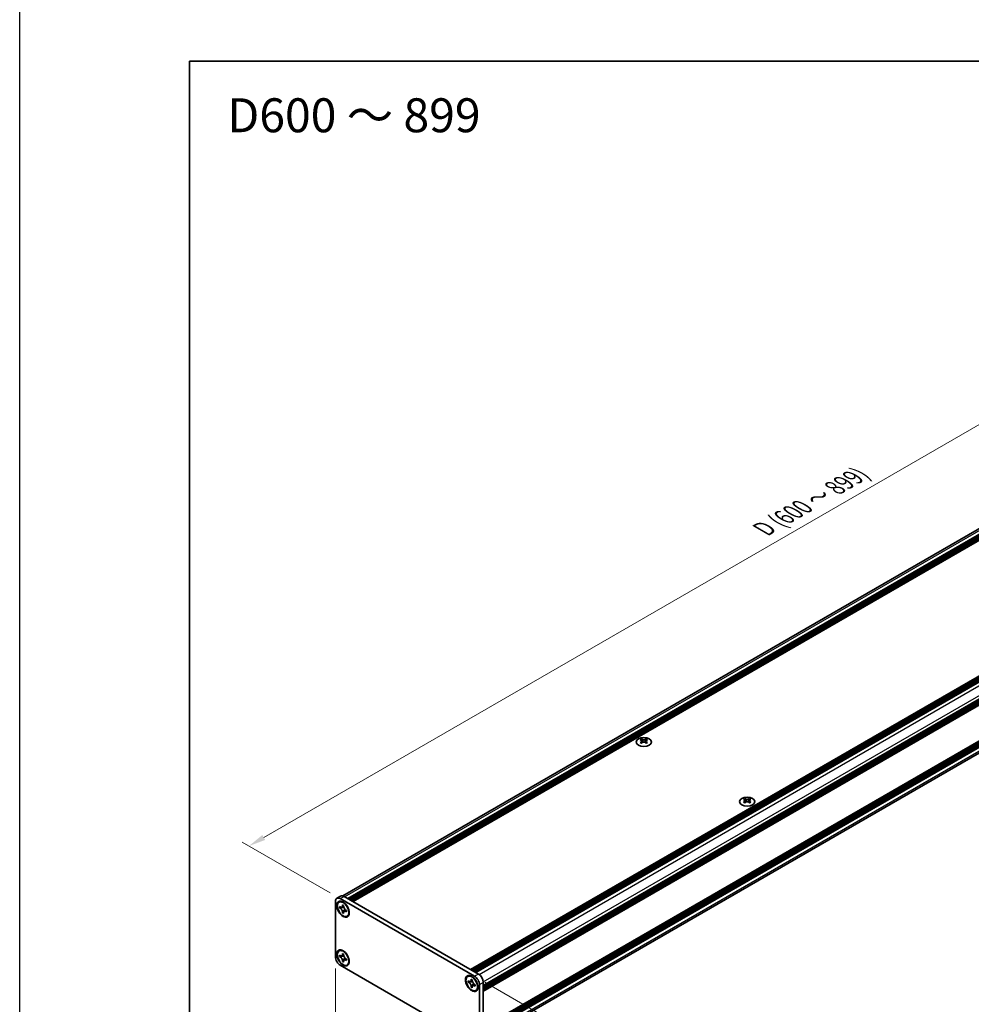
# Model space of a CAD drawing. Units: millimetres. Extents: x -50 to 7168, y -50 to 4576.
# Drawn here: x -50 to 230, y 1889 to 2179 of the extents above; entities that cross this region are included whole.
import ezdxf

# ---------------------------------------------------------------- set-up
doc = ezdxf.new("R2010")
doc.units = ezdxf.units.MM
doc.header["$LTSCALE"] = 2
doc.layers.get('Defpoints').update_dxf_attribs({"lineweight": 25})
for name, color, linetype, lineweight in [('Border (ISO)', 7, 'Continuous', 35), ('Dimension (ISO)', 7, 'Continuous', 18), ('Symbol (ISO)', 7, 'Continuous', 18), ('Visible (ISO)', 7, 'Continuous', 35), ('Visible Narrow (ISO)', 7, 'Continuous', 25)]:
    doc.layers.add(name, color=color, linetype=linetype, lineweight=lineweight)
doc.styles.add('Note Text (TK)', font='txt')
doc.dimstyles.new('Default - Method 1b (TK)', dxfattribs={"dimscale": 2, "dimtxt": 2.5, "dimasz": 2.5, "dimexe": 1, "dimexo": 1.5, "dimgap": 1, "dimtad": 1, "dimtoh": 1, "dimrnd": 1e-08, "dimdsep": 46, "dimtxsty": 'Note Text (TK)', "dimcen": 0.09, "dimdle": 5, "dimclrd": 100, "dimclre": 100, "dimclrt": 7, "dimadec": 1, "dimazin": 1, "dimtfac": 1, "dimtmove": 0, "dimatfit": 3, "dimfxl": 1, "dimtolj": 1, "dimlwd": -1, "dimlwe": -1, "dimarcsym": 0})

# ---------------------------------------------------------------- blocks, each defined once
blk = doc.blocks.new('図面枠 tk図枠')
at = {"layer": 'Border (ISO)'}
for q in [(405.5, 289), (14.5, 8)]:
    blk.add_line((14.5, 289), q, dxfattribs=at)
blk = doc.blocks.new('*D78')
at = {"layer": 'Defpoints', "color": 0}
for p in [(356.96, 2131.76), (383.83, 2116.24), (44.42, 1920.28)]:
    blk.add_point(p, dxfattribs=at)
at = {"layer": 'Dimension (ISO)', "color": 100}
for p, q in [((380.83, 2117.98), (354.96, 2132.91)), ((21.88, 1938.3), (352.63, 2129.26)), ((41.42, 1922.02), (15.55, 1936.95))]:
    blk.add_line(p, q, dxfattribs=at)
for points in [[(352.21, 2129.98), (353.04, 2128.54), (356.96, 2131.76)], [(21.46, 1939.02), (22.29, 1937.58), (17.55, 1935.8)]]:
    blk.add_solid(points, dxfattribs=at)
at = {"layer": 'Dimension (ISO)', "color": 7, "insert": (168.16, 2028.64), "char_height": 5, "attachment_point": 4, "rotation": 30, "style": 'Note Text (TK)'}
blk.add_mtext('\\A1;{\\Q-30.000;\\W0.816;\\H0.816x; \\fＭＳ Ｐゴシック|b0|i0;\\H5.0000;D (600 ～ 899)}', dxfattribs=at)
blk = doc.blocks.new('*D79')
at = {"layer": 'Defpoints', "color": 0}
for p in [(43, 1903.14), (85.43, 1878.64), (85.43, 1847.62)]:
    blk.add_point(p, dxfattribs=at)
at = {"layer": 'Dimension (ISO)', "color": 100}
for p, q in [((43, 1899.67), (43, 1869.8)), ((85.43, 1875.18), (85.43, 1845.31)), ((47.33, 1869.61), (81.1, 1850.12))]:
    blk.add_line(p, q, dxfattribs=at)
for points in [[(47.75, 1870.33), (46.92, 1868.89), (43, 1872.11)], [(81.52, 1850.84), (80.68, 1849.39), (85.43, 1847.62)]]:
    blk.add_solid(points, dxfattribs=at)
at = {"layer": 'Dimension (ISO)', "color": 7, "insert": (64.25, 1864.51), "char_height": 5, "attachment_point": 4, "rotation": 330, "style": 'Note Text (TK)'}
blk.add_mtext('\\A1;{\\Q-30.000;\\W0.816;\\H0.816x;75}', dxfattribs=at)
blk = doc.blocks.new('*D80')
at = {"layer": 'Defpoints', "color": 0}
for p in [(84.01, 1897.42), (84.01, 1877.83), (110.88, 1862.31)]:
    blk.add_point(p, dxfattribs=at)
at = {"layer": 'Dimension (ISO)', "color": 100}
for p, q in [((87.01, 1895.69), (112.88, 1880.75)), ((110.88, 1876.91), (110.88, 1867.31)), ((87.01, 1876.09), (112.88, 1861.16))]:
    blk.add_line(p, q, dxfattribs=at)
for points in [[(110.05, 1876.91), (111.72, 1876.91), (110.88, 1881.91)], [(110.05, 1867.31), (111.72, 1867.31), (110.88, 1862.31)]]:
    blk.add_solid(points, dxfattribs=at)
at = {"layer": 'Dimension (ISO)', "color": 7, "insert": (106.84, 1868.73), "char_height": 5, "attachment_point": 4, "rotation": 90, "style": 'Note Text (TK)'}
blk.add_mtext('\\A1;{\\Q30.000;\\W0.816;\\H0.816x;30}', dxfattribs=at)

msp = doc.modelspace()

# ---------------------------------------------------------------- linework, layer by layer
at = {"color": 6}
msp.add_lwpolyline([(-50, 2779), (5995, 2779), (5995, 1555), (-50, 1555)], close=True, dxfattribs=at)
at = {"layer": 'Visible (ISO)'}
for p, q in [((45.1431, 1921.1035), (381.8167, 2115.482)), ((46.6512, 1920.3012), (383.63, 2114.856)), ((46.9341, 1920.1379), (383.9129, 2114.6927)), ((47.0755, 1920.0562), (384.0543, 2114.611)), ((47.3583, 1919.8929), (384.3371, 2114.4477)), ((47.4998, 1919.8113), (384.4786, 2114.3661)), ((47.7826, 1919.648), (384.7614, 2114.2028)), ((47.924, 1919.5663), (384.9028, 2114.1211)), ((48.2069, 1919.403), (385.1857, 2113.9578)), ((82.8268, 1899.4152), (419.8056, 2093.97)), ((83.1097, 1899.2519), (420.0885, 2093.8067)), ((83.2511, 1899.1702), (420.2299, 2093.725)), ((83.5339, 1899.0069), (420.5127, 2093.5618)), ((83.6753, 1898.9253), (420.6541, 2093.4801)), ((83.9582, 1898.762), (420.937, 2093.3168)), ((84.0996, 1898.6803), (421.0784, 2093.2352)), ((84.3824, 1898.517), (421.3613, 2093.0719)), ((86.5603, 1894.7448), (423.5391, 2089.2996)), ((86.5603, 1894.4182), (423.5391, 2088.973)), ((86.5603, 1894.2549), (423.5391, 2088.8097)), ((86.5603, 1893.9283), (423.5391, 2088.4831)), ((86.5603, 1893.765), (423.5391, 2088.3198)), ((86.5603, 1893.4384), (423.5391, 2087.9932)), ((86.5603, 1893.2075), (423.4977, 2087.7384)), ((86.5603, 1882.3318), (423.4977, 2076.8627)), ((86.5603, 1881.8768), (423.5391, 2076.4317)), ((86.5603, 1881.5502), (423.5391, 2076.1051)), ((86.5603, 1881.3869), (423.5391, 2075.9418)), ((86.5603, 1881.0603), (423.5391, 2075.6152)), ((86.5603, 1880.8971), (423.5391, 2075.4519)), ((86.5603, 1880.5705), (423.5391, 2075.1253)), ((86.5011, 1878.8632), (423.1746, 2073.2418)), ((133.1587, 1967.3169), (133.1587, 1967.1436)), ((133.2617, 1966.7684), (133.2617, 1966.1111)), ((134.4416, 1966.7684), (134.4416, 1966.1111)), ((134.5446, 1967.3169), (134.5446, 1967.1436)), ((163.5925, 1949.7459), (163.5925, 1949.5726)), ((164.9785, 1949.7459), (164.9785, 1949.5726)), ((163.6956, 1949.1974), (163.6956, 1948.5401)), ((164.8755, 1949.1974), (164.8755, 1948.5401)), ((43.4168, 1920.3839), (44.5481, 1921.0371)), ((45.5481, 1920.938), (85.1461, 1898.0761)), ((43.0026, 1903.1384), (43.0026, 1919.4683)), ((44.0653, 1919.2606), (44.2067, 1919.3423)), ((44.2471, 1917.5741), (44.2471, 1917.966)), ((44.2471, 1917.966), (44.4168, 1917.868)), ((44.4946, 1917.717), (44.2471, 1917.5741)), ((44.4168, 1917.4761), (44.2471, 1917.5741)), ((44.4168, 1920.2848), (84.0147, 1897.4229)), ((44.4946, 1917.8283), (44.4946, 1917.717)), ((45.5046, 1917.6781), (44.4946, 1917.717)), ((45.0956, 1918.2599), (45.0956, 1918.4559)), ((45.0956, 1918.4559), (45.435, 1918.2599)), ((45.435, 1918.2599), (45.435, 1918.064)), ((45.0956, 1916.1044), (45.0956, 1916.3003)), ((45.0956, 1916.1044), (45.3431, 1916.2473)), ((45.435, 1915.9084), (45.0956, 1916.1044)), ((45.3431, 1916.2473), (45.8144, 1917.1414)), ((45.3431, 1916.2473), (45.4395, 1916.1916)), ((45.435, 1916.1044), (45.435, 1915.9084)), ((46.1138, 1916.8882), (46.2835, 1916.7902)), ((46.2835, 1916.3983), (46.1138, 1916.4963)), ((46.2835, 1916.7902), (46.2835, 1916.3983)), ((46.4653, 1915.1037), (46.6067, 1915.1853)), ((44.0653, 1904.8903), (44.2067, 1904.9719)), ((44.2471, 1903.2037), (44.2471, 1903.5957)), ((44.2471, 1903.5957), (44.4168, 1903.4977)), ((44.4946, 1903.3466), (44.2471, 1903.2037)), ((44.4168, 1903.1058), (44.2471, 1903.2037)), ((44.4946, 1903.4579), (44.4946, 1903.3466)), ((45.5046, 1903.3077), (44.4946, 1903.3466)), ((45.0956, 1903.8896), (45.0956, 1904.0856)), ((45.0956, 1904.0856), (45.435, 1903.8896)), ((45.435, 1903.8896), (45.435, 1903.6936)), ((84.0147, 1877.827), (44.4168, 1900.6889)), ((45.0956, 1901.734), (45.0956, 1901.93)), ((45.0956, 1901.734), (45.3431, 1901.8769)), ((45.435, 1901.5381), (45.0956, 1901.734)), ((45.3431, 1901.8769), (45.8144, 1902.7711)), ((45.3431, 1901.8769), (45.4395, 1901.8213)), ((45.435, 1901.734), (45.435, 1901.5381)), ((46.1138, 1902.5179), (46.2835, 1902.4199)), ((46.2835, 1902.028), (46.1138, 1902.126)), ((46.2835, 1902.4199), (46.2835, 1902.028)), ((46.4653, 1900.7334), (46.6067, 1900.815)), ((81.9662, 1897.3785), (82.1076, 1897.4602)), ((82.148, 1895.692), (82.148, 1896.0839)), ((82.148, 1896.0839), (82.3177, 1895.9859)), ((82.3955, 1895.8349), (82.148, 1895.692)), ((82.3177, 1895.594), (82.148, 1895.692)), ((82.3955, 1895.9462), (82.3955, 1895.8349)), ((83.4055, 1895.796), (82.3955, 1895.8349)), ((82.9965, 1896.3778), (82.9965, 1896.5738)), ((82.9965, 1896.5738), (83.3359, 1896.3778)), ((82.9965, 1894.2223), (82.9965, 1894.4182)), ((82.9965, 1894.2223), (83.244, 1894.3652)), ((83.244, 1894.3652), (83.7154, 1895.2593)), ((83.244, 1894.3652), (83.3404, 1894.3095)), ((83.3359, 1896.3778), (83.3359, 1896.1819)), ((84.0147, 1895.0061), (84.1845, 1894.9081)), ((84.1845, 1894.5162), (84.0147, 1894.6142)), ((84.1845, 1894.9081), (84.1845, 1894.5162)), ((85.429, 1894.9735), (85.429, 1878.6435)), ((86.5603, 1895.6266), (86.5603, 1879.2967)), ((83.3359, 1894.0263), (82.9965, 1894.2223)), ((83.3359, 1894.2223), (83.3359, 1894.0263)), ((84.3662, 1893.2216), (84.5076, 1893.3032))]:
    msp.add_line(p, q, dxfattribs=at)
for centre, major_axis in [((133.8516, 1966.4332), (-2.24, 0)), ((164.2855, 1948.8622), (-2.24, 0)), ((45.2653, 1917.1822), (-1.3, 2.2517)), ((45.2653, 1917.1822), (-1.2, 2.0785)), ((45.2653, 1902.8118), (-1.3, 2.2517)), ((45.2653, 1902.8118), (-1.2, 2.0785)), ((83.1662, 1895.3001), (-1.3, 2.2517)), ((83.1662, 1895.3001), (-1.2, 2.0785))]:
    msp.add_ellipse(centre, major_axis=major_axis, ratio=0.57735027, dxfattribs=at)
for centre, major_axis, start_param, end_param in [((132.9465, 1962.4799), (2.8909, 5.0072), 0.73348815, 0.83730818), ((133.6395, 1961.8349), (-2.9571, 5.1219), 5.61642416, 5.71594113), ((134.0638, 1962.0798), (2.9571, -5.1219), 2.47483151, 2.57434848), ((133.7244, 1966.817), (0.4, -0.6928), 3.92699082, 4.29658814), ((133.6395, 1962.0798), (2.9571, 5.1219), 0.56724417, 0.66676114), ((133.9789, 1966.817), (0.4, 0.6928), 5.12818982, 5.49778714), ((134.7567, 1962.4799), (2.8909, -5.0072), 2.30428447, 2.40810451), ((134.0638, 1961.8349), (-2.9571, -5.1219), 3.70883683, 3.8083538), ((133.6395, 1962.0798), (2.9571, 5.1219), 0.90403518, 1.00355215), ((132.9465, 1961.4348), (-2.8909, 5.0072), 5.44587713, 5.54969716), ((134.0638, 1961.8349), (-2.9571, -5.1219), 4.04562784, 4.14514481), ((133.7244, 1966.817), (0.4, -0.6928), 4.54004732, 5.14665184), ((133.6395, 1961.8349), (-2.9571, 5.1219), 5.27963315, 5.37915012), ((133.9789, 1966.817), (0.4, 0.6928), 4.27812612, 4.88473064), ((134.7567, 1961.4348), (-2.8909, -5.0072), 3.8750808, 3.97890083), ((134.0638, 1962.0798), (2.9571, -5.1219), 2.1380405, 2.23755747), ((163.3804, 1944.9089), (2.8909, 5.0072), 0.73348815, 0.83730818), ((164.0734, 1944.2639), (-2.9571, 5.1219), 5.61642416, 5.71594113), ((164.4976, 1944.5088), (2.9571, -5.1219), 2.47483151, 2.57434848), ((164.1582, 1949.246), (0.4, -0.6928), 3.92699082, 4.29658814), ((164.0734, 1944.5088), (2.9571, 5.1219), 0.56724417, 0.66676114), ((164.4128, 1949.246), (0.4, 0.6928), 5.12818982, 5.49778714), ((165.1906, 1944.9089), (2.8909, -5.0072), 2.30428447, 2.40810451), ((164.4976, 1944.2639), (-2.9571, -5.1219), 3.70883683, 3.8083538), ((164.0734, 1944.5088), (2.9571, 5.1219), 0.90403518, 1.00355215), ((163.3804, 1943.8638), (-2.8909, 5.0072), 5.44587713, 5.54969716), ((164.4976, 1944.2639), (-2.9571, -5.1219), 4.04562784, 4.14514481), ((164.1582, 1949.246), (0.4, -0.6928), 4.54004732, 5.14665184), ((164.0734, 1944.2639), (-2.9571, 5.1219), 5.27963315, 5.37915012), ((164.4128, 1949.246), (0.4, 0.6928), 4.27812612, 4.88473064), ((165.1906, 1943.8638), (-2.8909, -5.0072), 3.8750808, 3.97890083), ((164.4976, 1944.5088), (2.9571, -5.1219), 2.1380405, 2.23755747), ((44.4168, 1918.6519), (-1, 1.7321), 5.49778714, 7.06858347), ((45.5481, 1919.305), (-1, 1.7321), 5.49778714, 6.28318531), ((45.4067, 1917.2638), (-1.2, 2.0785), 5.53863116, 6.28318531), ((45.4067, 1917.2638), (1.2, -2.0785), 0, 0.74455414), ((44.4168, 1902.3219), (-1, 1.7321), 0.78539816, 2.35619449), ((45.4067, 1902.8935), (-1.2, 2.0785), 5.53863116, 6.28318531), ((45.4067, 1902.8935), (1.2, -2.0785), 0, 0.74455414), ((83.3076, 1895.3817), (-1.2, 2.0785), 5.53863116, 6.28318531), ((84.0147, 1895.7899), (1, -1.7321), 0.78539816, 2.35619449), ((85.1461, 1896.4431), (-1, 1.7321), 3.92699082, 5.49778714), ((83.3076, 1895.3817), (1.2, -2.0785), 0, 0.74455414)]:
    msp.add_ellipse(centre, major_axis=major_axis, ratio=0.57735027, start_param=start_param, end_param=end_param, dxfattribs=at)
for points, knots in [([(133.1445, 1966.589), (133.1799, 1966.6143), (133.2107, 1966.6445), (133.2516, 1966.707), (133.2617, 1966.7394), (133.2617, 1966.7975), (133.2516, 1966.8271), (133.2107, 1966.8784), (133.1799, 1966.9001), (133.1445, 1966.9156)], [0.076192776, 0.076192776, 0.076192776, 0.076192776, 0.0950828432, 0.0950828432, 0.1139729103, 0.1139729103, 0.1328629774, 0.1328629774, 0.1517530446, 0.1517530446, 0.1517530446, 0.1517530446]), ([(133.5688, 1967.1606), (133.6042, 1967.145), (133.649, 1967.1315), (133.7476, 1967.1135), (133.8013, 1967.109), (133.902, 1967.109), (133.9557, 1967.1135), (134.0542, 1967.1315), (134.0991, 1967.145), (134.1345, 1967.1606)], [0.076192776, 0.076192776, 0.076192776, 0.076192776, 0.0950828432, 0.0950828432, 0.1139729103, 0.1139729103, 0.1328629774, 0.1328629774, 0.1517530446, 0.1517530446, 0.1517530446, 0.1517530446]), ([(134.5587, 1966.9156), (134.5234, 1966.9001), (134.4926, 1966.8784), (134.4517, 1966.8271), (134.4416, 1966.7975), (134.4416, 1966.7394), (134.4517, 1966.707), (134.4926, 1966.6445), (134.5234, 1966.6143), (134.5587, 1966.589)], [0.076192776, 0.076192776, 0.076192776, 0.076192776, 0.0950828432, 0.0950828432, 0.1139729103, 0.1139729103, 0.1328629774, 0.1328629774, 0.1517530446, 0.1517530446, 0.1517530446, 0.1517530446]), ([(134.1345, 1966.3441), (134.0991, 1966.3694), (134.0542, 1966.3914), (133.9557, 1966.4206), (133.902, 1966.4278), (133.8013, 1966.4278), (133.7476, 1966.4206), (133.649, 1966.3914), (133.6042, 1966.3694), (133.5688, 1966.3441)], [0.076192776, 0.076192776, 0.076192776, 0.076192776, 0.0950828432, 0.0950828432, 0.1139729103, 0.1139729103, 0.1328629774, 0.1328629774, 0.1517530446, 0.1517530446, 0.1517530446, 0.1517530446]), ([(164.0027, 1949.5896), (164.038, 1949.574), (164.0829, 1949.5605), (164.1815, 1949.5425), (164.2351, 1949.538), (164.3359, 1949.538), (164.3896, 1949.5425), (164.4881, 1949.5605), (164.533, 1949.574), (164.5684, 1949.5896)], [0.076192776, 0.076192776, 0.076192776, 0.076192776, 0.0950828432, 0.0950828432, 0.1139729103, 0.1139729103, 0.1328629774, 0.1328629774, 0.1517530446, 0.1517530446, 0.1517530446, 0.1517530446]), ([(163.5784, 1949.018), (163.6138, 1949.0433), (163.6446, 1949.0735), (163.6855, 1949.136), (163.6956, 1949.1683), (163.6956, 1949.2265), (163.6855, 1949.2561), (163.6446, 1949.3074), (163.6138, 1949.3291), (163.5784, 1949.3446)], [0.076192776, 0.076192776, 0.076192776, 0.076192776, 0.0950828432, 0.0950828432, 0.1139729103, 0.1139729103, 0.1328629774, 0.1328629774, 0.1517530446, 0.1517530446, 0.1517530446, 0.1517530446]), ([(164.5684, 1948.7731), (164.533, 1948.7984), (164.4881, 1948.8204), (164.3896, 1948.8496), (164.3359, 1948.8568), (164.2351, 1948.8568), (164.1815, 1948.8496), (164.0829, 1948.8204), (164.038, 1948.7984), (164.0027, 1948.7731)], [0.076192776, 0.076192776, 0.076192776, 0.076192776, 0.0950828432, 0.0950828432, 0.1139729103, 0.1139729103, 0.1328629774, 0.1328629774, 0.1517530446, 0.1517530446, 0.1517530446, 0.1517530446]), ([(164.9926, 1949.3446), (164.9572, 1949.3291), (164.9265, 1949.3074), (164.8856, 1949.2561), (164.8755, 1949.2265), (164.8755, 1949.1683), (164.8856, 1949.136), (164.9265, 1949.0735), (164.9572, 1949.0433), (164.9926, 1949.018)], [0.076192776, 0.076192776, 0.076192776, 0.076192776, 0.0950828432, 0.0950828432, 0.1139729103, 0.1139729103, 0.1328629774, 0.1328629774, 0.1517530446, 0.1517530446, 0.1517530446, 0.1517530446]), ([(45.0956, 1918.2599), (45.0956, 1918.2364), (45.0947, 1918.2134), (45.091, 1918.168), (45.0881, 1918.1455), (45.0763, 1918.0786), (45.0641, 1918.0368), (45.0311, 1917.9595), (45.01, 1917.9247), (44.9362, 1917.837), (44.8733, 1917.7991), (44.7415, 1917.7712), (44.6775, 1917.773), (44.5472, 1917.8036), (44.4821, 1917.8303), (44.4168, 1917.868)], [0, 0, 0, 0, 0.010798916, 0.010798916, 0.021961727, 0.021961727, 0.045257146, 0.045257146, 0.069525905, 0.069525905, 0.116754864, 0.116754864, 0.154152318, 0.154152318, 0.188823604, 0.188823604, 0.188823604, 0.188823604]), ([(44.4168, 1917.4761), (44.4371, 1917.4643), (44.4575, 1917.4515), (44.4987, 1917.4234), (44.5196, 1917.4081), (44.5835, 1917.3575), (44.6258, 1917.3191), (44.7092, 1917.2328), (44.7499, 1917.1849), (44.8628, 1917.0346), (44.927, 1916.9248), (45.017, 1916.7207), (45.0475, 1916.6291), (45.0861, 1916.4564), (45.0956, 1916.3758), (45.0956, 1916.3003)], [0, 0, 0, 0, 0.010798916, 0.010798916, 0.021961727, 0.021961727, 0.045257146, 0.045257146, 0.069525905, 0.069525905, 0.116754864, 0.116754864, 0.154152318, 0.154152318, 0.188823604, 0.188823604, 0.188823604, 0.188823604]), ([(45.4464, 1917.9145), (45.3546, 1917.9071), (45.2642, 1917.9002), (45.1195, 1917.883), (45.0618, 1917.8737), (44.9803, 1917.8548), (44.952, 1917.8456), (44.9172, 1917.8314), (44.9062, 1917.8259), (44.8968, 1917.8205)], [0.090164851, 0.090164851, 0.090164851, 0.090164851, 0.126194147, 0.126194147, 0.152815434, 0.152815434, 0.175356929, 0.175356929, 0.190911035, 0.190911035, 0.190911035, 0.190911035]), ([(46.1138, 1916.8882), (46.0935, 1916.9), (46.0731, 1916.9128), (46.0319, 1916.9409), (46.011, 1916.9562), (45.9471, 1917.0068), (45.9048, 1917.0453), (45.8214, 1917.1315), (45.7807, 1917.1794), (45.6678, 1917.3298), (45.6036, 1917.4395), (45.5136, 1917.6436), (45.4831, 1917.7352), (45.4444, 1917.9079), (45.435, 1917.9885), (45.435, 1918.064)], [0, 0, 0, 0, 0.010798916, 0.010798916, 0.021961727, 0.021961727, 0.045257146, 0.045257146, 0.069525905, 0.069525905, 0.116754864, 0.116754864, 0.154152318, 0.154152318, 0.188823604, 0.188823604, 0.188823604, 0.188823604]), ([(45.435, 1916.1044), (45.435, 1916.2079), (45.4528, 1916.3001), (45.5221, 1916.4523), (45.5735, 1916.5103), (45.7004, 1916.581), (45.7738, 1916.5946), (45.9367, 1916.5784), (46.0248, 1916.5477), (46.1138, 1916.4963)], [0, 0, 0, 0, 0.047534213, 0.047534213, 0.095646709, 0.095646709, 0.141901189, 0.141901189, 0.189099427, 0.189099427, 0.189099427, 0.189099427]), ([(45.6338, 1916.5438), (45.653, 1916.5549), (45.6767, 1916.5719), (45.7258, 1916.6205), (45.7435, 1916.6396), (45.7876, 1916.6912), (45.8151, 1916.7263), (45.8771, 1916.8099), (45.9122, 1916.8601), (45.9615, 1916.9314), (45.9758, 1916.9521), (45.9901, 1916.9728)], [0, 0, 0, 0, 0.031629042, 0.031629042, 0.046446308, 0.046446308, 0.066275841, 0.066275841, 0.090813147, 0.090813147, 0.100732171, 0.100732171, 0.100732171, 0.100732171]), ([(45.0956, 1903.8896), (45.0956, 1903.8661), (45.0947, 1903.8431), (45.091, 1903.7976), (45.0881, 1903.7752), (45.0763, 1903.7082), (45.0641, 1903.6664), (45.0311, 1903.5892), (45.01, 1903.5543), (44.9362, 1903.4666), (44.8733, 1903.4288), (44.7415, 1903.4009), (44.6775, 1903.4027), (44.5472, 1903.4333), (44.4821, 1903.4599), (44.4168, 1903.4977)], [0, 0, 0, 0, 0.010798916, 0.010798916, 0.021961727, 0.021961727, 0.045257146, 0.045257146, 0.069525905, 0.069525905, 0.116754864, 0.116754864, 0.154152318, 0.154152318, 0.188823604, 0.188823604, 0.188823604, 0.188823604]), ([(44.4168, 1903.1058), (44.4371, 1903.094), (44.4575, 1903.0812), (44.4987, 1903.0531), (44.5196, 1903.0377), (44.5835, 1902.9872), (44.6258, 1902.9487), (44.7092, 1902.8624), (44.7499, 1902.8146), (44.8628, 1902.6642), (44.927, 1902.5545), (45.017, 1902.3504), (45.0475, 1902.2588), (45.0861, 1902.086), (45.0956, 1902.0055), (45.0956, 1901.93)], [0, 0, 0, 0, 0.010798916, 0.010798916, 0.021961727, 0.021961727, 0.045257146, 0.045257146, 0.069525905, 0.069525905, 0.116754864, 0.116754864, 0.154152318, 0.154152318, 0.188823604, 0.188823604, 0.188823604, 0.188823604]), ([(45.4464, 1903.5442), (45.3546, 1903.5368), (45.2642, 1903.5299), (45.1195, 1903.5127), (45.0618, 1903.5034), (44.9803, 1903.4845), (44.952, 1903.4753), (44.9172, 1903.4611), (44.9062, 1903.4556), (44.8968, 1903.4501)], [0.090164851, 0.090164851, 0.090164851, 0.090164851, 0.126194147, 0.126194147, 0.152815434, 0.152815434, 0.175356929, 0.175356929, 0.190911035, 0.190911035, 0.190911035, 0.190911035]), ([(46.1138, 1902.5179), (46.0935, 1902.5296), (46.0731, 1902.5424), (46.0319, 1902.5706), (46.011, 1902.5859), (45.9471, 1902.6364), (45.9048, 1902.6749), (45.8214, 1902.7612), (45.7807, 1902.8091), (45.6678, 1902.9594), (45.6036, 1903.0692), (45.5136, 1903.2733), (45.4831, 1903.3648), (45.4444, 1903.5376), (45.435, 1903.6181), (45.435, 1903.6936)], [0, 0, 0, 0, 0.010798916, 0.010798916, 0.021961727, 0.021961727, 0.045257146, 0.045257146, 0.069525905, 0.069525905, 0.116754864, 0.116754864, 0.154152318, 0.154152318, 0.188823604, 0.188823604, 0.188823604, 0.188823604]), ([(45.435, 1901.734), (45.435, 1901.8375), (45.4528, 1901.9298), (45.5221, 1902.0819), (45.5735, 1902.14), (45.7004, 1902.2106), (45.7738, 1902.2243), (45.9367, 1902.208), (46.0248, 1902.1773), (46.1138, 1902.126)], [0, 0, 0, 0, 0.047534213, 0.047534213, 0.095646709, 0.095646709, 0.141901189, 0.141901189, 0.189099427, 0.189099427, 0.189099427, 0.189099427]), ([(45.6338, 1902.1735), (45.653, 1902.1846), (45.6767, 1902.2016), (45.7258, 1902.2502), (45.7435, 1902.2693), (45.7876, 1902.3209), (45.8151, 1902.356), (45.8771, 1902.4396), (45.9122, 1902.4897), (45.9615, 1902.561), (45.9758, 1902.5817), (45.9901, 1902.6025)], [0, 0, 0, 0, 0.031629042, 0.031629042, 0.046446308, 0.046446308, 0.066275841, 0.066275841, 0.090813147, 0.090813147, 0.100732171, 0.100732171, 0.100732171, 0.100732171]), ([(82.9965, 1896.3778), (82.9965, 1896.3543), (82.9956, 1896.3313), (82.9919, 1896.2859), (82.989, 1896.2634), (82.9772, 1896.1965), (82.965, 1896.1546), (82.932, 1896.0774), (82.9109, 1896.0426), (82.8371, 1895.9549), (82.7742, 1895.917), (82.6425, 1895.8891), (82.5784, 1895.8909), (82.4481, 1895.9215), (82.3831, 1895.9482), (82.3177, 1895.9859)], [0, 0, 0, 0, 0.010798916, 0.010798916, 0.021961727, 0.021961727, 0.045257146, 0.045257146, 0.069525905, 0.069525905, 0.116754864, 0.116754864, 0.154152318, 0.154152318, 0.188823604, 0.188823604, 0.188823604, 0.188823604]), ([(82.3177, 1895.594), (82.3381, 1895.5822), (82.3584, 1895.5694), (82.3997, 1895.5413), (82.4205, 1895.526), (82.4844, 1895.4754), (82.5267, 1895.4369), (82.6101, 1895.3507), (82.6508, 1895.3028), (82.7637, 1895.1525), (82.8279, 1895.0427), (82.9179, 1894.8386), (82.9484, 1894.747), (82.9871, 1894.5743), (82.9965, 1894.4937), (82.9965, 1894.4182)], [0, 0, 0, 0, 0.010798916, 0.010798916, 0.021961727, 0.021961727, 0.045257146, 0.045257146, 0.069525905, 0.069525905, 0.116754864, 0.116754864, 0.154152318, 0.154152318, 0.188823604, 0.188823604, 0.188823604, 0.188823604]), ([(83.3473, 1896.0324), (83.2556, 1896.025), (83.1651, 1896.0181), (83.0204, 1896.0009), (82.9627, 1895.9916), (82.8812, 1895.9727), (82.8529, 1895.9635), (82.8181, 1895.9493), (82.8071, 1895.9438), (82.7977, 1895.9384)], [0.090164851, 0.090164851, 0.090164851, 0.090164851, 0.126194147, 0.126194147, 0.152815434, 0.152815434, 0.175356929, 0.175356929, 0.190911035, 0.190911035, 0.190911035, 0.190911035]), ([(84.0147, 1895.0061), (83.9944, 1895.0179), (83.974, 1895.0307), (83.9328, 1895.0588), (83.9119, 1895.0741), (83.848, 1895.1247), (83.8057, 1895.1632), (83.7223, 1895.2494), (83.6816, 1895.2973), (83.5688, 1895.4476), (83.5045, 1895.5574), (83.4145, 1895.7615), (83.384, 1895.8531), (83.3454, 1896.0258), (83.3359, 1896.1064), (83.3359, 1896.1819)], [0, 0, 0, 0, 0.010798916, 0.010798916, 0.021961727, 0.021961727, 0.045257146, 0.045257146, 0.069525905, 0.069525905, 0.116754864, 0.116754864, 0.154152318, 0.154152318, 0.188823604, 0.188823604, 0.188823604, 0.188823604]), ([(83.3359, 1894.2223), (83.3359, 1894.3258), (83.3537, 1894.418), (83.4231, 1894.5702), (83.4744, 1894.6282), (83.6013, 1894.6989), (83.6748, 1894.7125), (83.8376, 1894.6963), (83.9258, 1894.6656), (84.0147, 1894.6142)], [0, 0, 0, 0, 0.047534213, 0.047534213, 0.095646709, 0.095646709, 0.141901189, 0.141901189, 0.189099427, 0.189099427, 0.189099427, 0.189099427]), ([(83.5347, 1894.6617), (83.5539, 1894.6728), (83.5777, 1894.6898), (83.6267, 1894.7384), (83.6445, 1894.7575), (83.6885, 1894.8091), (83.7161, 1894.8442), (83.7781, 1894.9278), (83.8132, 1894.978), (83.8625, 1895.0493), (83.8767, 1895.07), (83.891, 1895.0907)], [0, 0, 0, 0, 0.031629042, 0.031629042, 0.046446308, 0.046446308, 0.066275841, 0.066275841, 0.090813147, 0.090813147, 0.100732171, 0.100732171, 0.100732171, 0.100732171])]:
    msp.add_open_spline(points, degree=3, knots=knots, dxfattribs=at)
at = {"layer": 'Visible Narrow (ISO)'}
for p, q in [((45.7178, 1920.8401), (382.6967, 2115.3949)), ((85.3067, 1897.9729), (422.2946, 2092.533)), ((86.5512, 1895.8173), (423.5391, 2090.3774)), ((86.5603, 1893.2751), (423.5391, 2087.8299)), ((86.5603, 1892.9159), (423.5391, 2087.4707)), ((423.5391, 2076.9542), (86.5603, 1882.3994)), ((86.5603, 1882.0401), (423.5391, 2076.595)), ((86.5603, 1879.4927), (423.5391, 2074.0475)), ((133.1587, 1967.1436), (132.9215, 1967.0066)), ((133.5688, 1967.1606), (133.5688, 1966.3441)), ((134.1345, 1967.1606), (134.1345, 1966.3441)), ((134.7818, 1967.0066), (134.5446, 1967.1436)), ((133.1445, 1966.589), (133.1445, 1966.0358)), ((134.5587, 1966.589), (134.5587, 1966.0358)), ((163.5925, 1949.5726), (163.3554, 1949.4356)), ((164.0027, 1949.5896), (164.0027, 1948.7731)), ((164.5684, 1949.5896), (164.5684, 1948.7731)), ((165.2157, 1949.4356), (164.9785, 1949.5726)), ((163.5784, 1949.018), (163.5784, 1948.4648)), ((164.9926, 1949.018), (164.9926, 1948.4648)), ((44.4168, 1920.2848), (45.5481, 1920.938)), ((85.1461, 1898.0761), (84.0147, 1897.4229)), ((85.429, 1894.9735), (86.5603, 1895.6266))]:
    msp.add_line(p, q, dxfattribs=at)
for points, knots in [([(45.5477, 1917.5663), (45.5436, 1917.5663), (45.5395, 1917.5662), (45.4432, 1917.5646), (45.3471, 1917.5653), (45.1547, 1917.5668), (45.0585, 1917.5676), (44.8742, 1917.5645), (44.7861, 1917.5606), (44.6259, 1917.5435), (44.5539, 1917.5303), (44.4653, 1917.5004), (44.4395, 1917.4892), (44.4168, 1917.4761)], [-0.044806562, -0.044806562, -0.044806562, -0.044806562, -0.043683104, -0.043683104, -0.018526854, -0.018526854, 0.006629396, 0.006629396, 0.031785646, 0.031785646, 0.056941896, 0.056941896, 0.068973146, 0.068973146, 0.068973146, 0.068973146]), ([(45.435, 1918.2428), (45.392, 1918.264), (45.349, 1918.281), (45.2585, 1918.3006), (45.2111, 1918.3016), (45.141, 1918.2824), (45.1183, 1918.273), (45.0956, 1918.2599)], [0.0089731458, 0.0089731458, 0.0089731458, 0.0089731458, 0.0317856458, 0.0317856458, 0.0569418958, 0.0569418958, 0.0689731458, 0.0689731458, 0.0689731458, 0.0689731458]), ([(45.0956, 1916.3003), (45.1183, 1916.3134), (45.141, 1916.3302), (45.2111, 1916.392), (45.2585, 1916.4478), (45.3534, 1916.5779), (45.4008, 1916.6523), (45.4957, 1916.8104), (45.5431, 1916.894), (45.638, 1917.0614), (45.6854, 1917.1451), (45.735, 1917.2276), (45.7371, 1917.2311), (45.7392, 1917.2346)], [-0.068973146, -0.068973146, -0.068973146, -0.068973146, -0.056941896, -0.056941896, -0.031785646, -0.031785646, -0.006629396, -0.006629396, 0.018526854, 0.018526854, 0.043683104, 0.043683104, 0.044806562, 0.044806562, 0.044806562, 0.044806562]), ([(46.1138, 1916.4963), (46.1365, 1916.5094), (46.156, 1916.5243), (46.2077, 1916.5755), (46.2305, 1916.6171), (46.2587, 1916.7052), (46.2655, 1916.751), (46.2687, 1916.7988)], [-0.0689731458, -0.0689731458, -0.0689731458, -0.0689731458, -0.0569418958, -0.0569418958, -0.0317856458, -0.0317856458, -0.0089731458, -0.0089731458, -0.0089731458, -0.0089731458]), ([(45.5477, 1903.196), (45.5436, 1903.1959), (45.5395, 1903.1959), (45.4432, 1903.1942), (45.3471, 1903.195), (45.1547, 1903.1965), (45.0585, 1903.1973), (44.8742, 1903.1941), (44.7861, 1903.1902), (44.6259, 1903.1731), (44.5539, 1903.1599), (44.4653, 1903.1301), (44.4395, 1903.1189), (44.4168, 1903.1058)], [-0.044806562, -0.044806562, -0.044806562, -0.044806562, -0.043683104, -0.043683104, -0.018526854, -0.018526854, 0.006629396, 0.006629396, 0.031785646, 0.031785646, 0.056941896, 0.056941896, 0.068973146, 0.068973146, 0.068973146, 0.068973146]), ([(45.435, 1903.8725), (45.392, 1903.8937), (45.349, 1903.9106), (45.2585, 1903.9303), (45.2111, 1903.9313), (45.141, 1903.9121), (45.1183, 1903.9027), (45.0956, 1903.8896)], [0.0089731458, 0.0089731458, 0.0089731458, 0.0089731458, 0.0317856458, 0.0317856458, 0.0569418958, 0.0569418958, 0.0689731458, 0.0689731458, 0.0689731458, 0.0689731458]), ([(45.0956, 1901.93), (45.1183, 1901.9431), (45.141, 1901.9599), (45.2111, 1902.0217), (45.2585, 1902.0775), (45.3534, 1902.2076), (45.4008, 1902.282), (45.4957, 1902.44), (45.5431, 1902.5237), (45.638, 1902.691), (45.6854, 1902.7747), (45.735, 1902.8573), (45.7371, 1902.8608), (45.7392, 1902.8643)], [-0.068973146, -0.068973146, -0.068973146, -0.068973146, -0.056941896, -0.056941896, -0.031785646, -0.031785646, -0.006629396, -0.006629396, 0.018526854, 0.018526854, 0.043683104, 0.043683104, 0.044806562, 0.044806562, 0.044806562, 0.044806562]), ([(46.1138, 1902.126), (46.1365, 1902.1391), (46.156, 1902.154), (46.2077, 1902.2051), (46.2305, 1902.2467), (46.2587, 1902.3349), (46.2655, 1902.3806), (46.2687, 1902.4285)], [-0.0689731458, -0.0689731458, -0.0689731458, -0.0689731458, -0.0569418958, -0.0569418958, -0.0317856458, -0.0317856458, -0.0089731458, -0.0089731458, -0.0089731458, -0.0089731458]), ([(83.4486, 1895.6842), (83.4445, 1895.6842), (83.4404, 1895.6841), (83.3442, 1895.6824), (83.248, 1895.6832), (83.0556, 1895.6847), (82.9594, 1895.6855), (82.7751, 1895.6824), (82.687, 1895.6785), (82.5269, 1895.6614), (82.4548, 1895.6482), (82.3663, 1895.6183), (82.3404, 1895.6071), (82.3177, 1895.594)], [-0.044806562, -0.044806562, -0.044806562, -0.044806562, -0.043683104, -0.043683104, -0.018526854, -0.018526854, 0.006629396, 0.006629396, 0.031785646, 0.031785646, 0.056941896, 0.056941896, 0.068973146, 0.068973146, 0.068973146, 0.068973146]), ([(83.3359, 1896.3607), (83.2929, 1896.3819), (83.2499, 1896.3989), (83.1594, 1896.4185), (83.112, 1896.4195), (83.0419, 1896.4003), (83.0192, 1896.3909), (82.9965, 1896.3778)], [0.0089731458, 0.0089731458, 0.0089731458, 0.0089731458, 0.0317856458, 0.0317856458, 0.0569418958, 0.0569418958, 0.0689731458, 0.0689731458, 0.0689731458, 0.0689731458]), ([(82.9965, 1894.4182), (83.0192, 1894.4313), (83.0419, 1894.4481), (83.112, 1894.5099), (83.1594, 1894.5657), (83.2543, 1894.6958), (83.3017, 1894.7702), (83.3966, 1894.9282), (83.4441, 1895.0119), (83.5389, 1895.1793), (83.5864, 1895.263), (83.6359, 1895.3455), (83.638, 1895.349), (83.6401, 1895.3525)], [-0.068973146, -0.068973146, -0.068973146, -0.068973146, -0.056941896, -0.056941896, -0.031785646, -0.031785646, -0.006629396, -0.006629396, 0.018526854, 0.018526854, 0.043683104, 0.043683104, 0.044806562, 0.044806562, 0.044806562, 0.044806562]), ([(84.0147, 1894.6142), (84.0374, 1894.6273), (84.0569, 1894.6422), (84.1086, 1894.6934), (84.1314, 1894.735), (84.1597, 1894.8231), (84.1665, 1894.8688), (84.1696, 1894.9167)], [-0.0689731458, -0.0689731458, -0.0689731458, -0.0689731458, -0.0569418958, -0.0569418958, -0.0317856458, -0.0317856458, -0.0089731458, -0.0089731458, -0.0089731458, -0.0089731458])]:
    msp.add_open_spline(points, degree=3, knots=knots, dxfattribs=at)

# ---------------------------------------------------------------- block references
at = {"xscale": 2, "yscale": 2, "zscale": 2}
msp.add_blockref('図面枠 tk図枠', (-29, 1589), dxfattribs=at)

# ---------------------------------------------------------------- texts
at = {"layer": 'Symbol (ISO)', "color": 7, "insert": (11.1961, 2151.0805), "char_height": 10, "width": 78.044896, "attachment_point": 4, "line_spacing_factor": 1.5, "style": 'Note Text (TK)'}
msp.add_mtext('{\\fＭＳ Ｐゴシック|b0|i0;\\H10.0000;D600 ～ 899}', dxfattribs=at)

# ---------------------------------------------------------------- dimensions: what is measured, and where the dimension line sits
at = {"layer": 'Dimension (ISO)', "color": 100}
for base, p1, p2, angle, text, override, picture, middle in [((356.958, 2131.7575), (44.4168, 1920.2848), (383.828, 2116.244), 210, '{\\Q-30.000;\\W0.816;\\H0.816x; \\fＭＳ Ｐゴシック|b0|i0;\\H5.0000;D (600 ～ 899)}', {"dimscale": 0, "dimtxt": 5, "dimasz": 5, "dimexe": 2, "dimexo": 3, "dimgap": 2, "dimtoh": 0, "dimlfac": 1.5309, "dimcen": 0.18, "dimtofl": 0, "dimatfit": 1}, '*D78', (187.2523, 2033.7779)), ((85.429, 1847.6167), (43.0026, 1903.1384), (85.429, 1878.6435), 150, '{\\Q-30.000;\\W0.816;\\H0.816x;<>}', {"dimscale": 0, "dimtxt": 5, "dimasz": 5, "dimexe": 2, "dimexo": 3, "dimgap": 2, "dimtoh": 0, "dimdec": 2, "dimlfac": 1.530931, "dimcen": 0.18, "dimtol": 0, "dimlim": 0, "dimtp": 0, "dimtm": 0, "dimtdec": 2, "dimtofl": 0, "dimatfit": 1}, '*D79', (64.2158, 1859.8641)), ((110.8848, 1862.3136), (84.0147, 1897.4229), (84.0147, 1877.827), 90, '{\\Q30.000;\\W0.816;\\H0.816x;<>}', {"dimscale": 0, "dimtxt": 5, "dimasz": 5, "dimexe": 2, "dimexo": 3, "dimgap": 2, "dimtoh": 0, "dimdec": 2, "dimlfac": 1.530931, "dimcen": 0.18, "dimtol": 0, "dimlim": 0, "dimtp": 0, "dimtm": 0, "dimtdec": 2, "dimtofl": 0, "dimatfit": 1}, '*D80', (110.8848, 1872.1115))]:
    dim = msp.add_linear_dim(base=base, p1=p1, p2=p2, angle=angle, text=text, dimstyle='Default - Method 1b (TK)', override=override, dxfattribs=at)
    dim.commit()
    dim.dimension.update_dxf_attribs({"geometry": picture, "text_midpoint": middle, "dimtype": 160})

doc.saveas('drawing.dxf')
